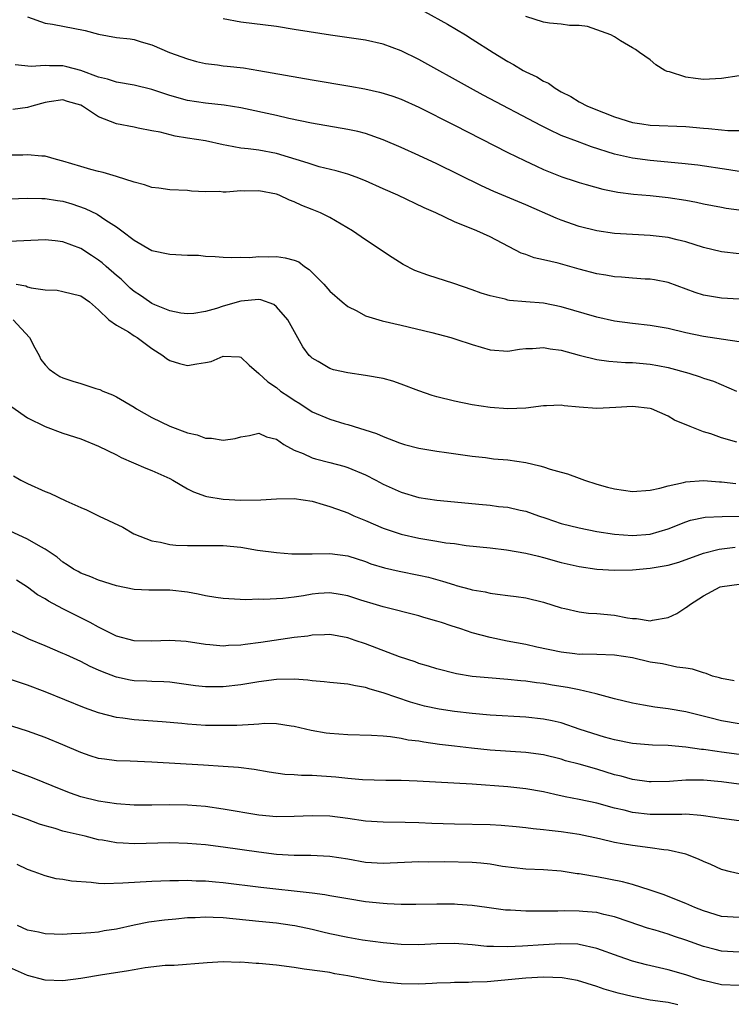
# Model space of a CAD drawing. Units: inches. Extents: x 2643000 to 2646000, y 1501943 to 1503000.
# Drawn here: x 2645624 to 2645704, y 1502536 to 1502647 of the extents above; entities that cross this region are included whole.
import ezdxf

# ---------------------------------------------------------------- set-up
doc = ezdxf.new("R2010")
doc.units = ezdxf.units.IN
doc.header["$MEASUREMENT"] = 0
doc.layers.add('LD26431500_2ft', color=60, linetype='Continuous')

msp = doc.modelspace()

# ---------------------------------------------------------------- linework, layer by layer
at = {"layer": 'LD26431500_2ft'}
for points, elevation in [([(2645669.63, 1502647.63), (2645672.2, 1502646.2), (2645674.22, 1502645), (2645675, 1502644.52), (2645677.34, 1502643), (2645679, 1502641.99), (2645679.65, 1502641.65), (2645680.72, 1502641), (2645681, 1502640.85), (2645682.27, 1502640.27), (2645683, 1502639.8), (2645683.55, 1502639.55), (2645684.3, 1502639), (2645685, 1502638.61), (2645686.06, 1502638.06), (2645687, 1502637.49), (2645687.93, 1502637), (2645689.73, 1502636.27), (2645691, 1502635.78), (2645693, 1502635.16), (2645694.04, 1502635), (2645695, 1502634.87), (2645699, 1502634.7), (2645701, 1502634.53), (2645701.54, 1502634.46), (2645703, 1502634.34), (2645703.73, 1502634.27), (2645705, 1502634.25)], 8970), ([(2645625, 1502647), (2645627, 1502646.29), (2645627.82, 1502646.18), (2645631.5, 1502645.5), (2645633, 1502645.07), (2645635, 1502644.69), (2645636.56, 1502644.56), (2645637, 1502644.46), (2645637.8, 1502644.2), (2645639, 1502643.89), (2645640.97, 1502643), (2645643, 1502642.29), (2645644.01, 1502642.01), (2645645, 1502641.79), (2645646.36, 1502641.64), (2645647, 1502641.53), (2645647.47, 1502641.47), (2645649.28, 1502641.28), (2645651, 1502641), (2645657, 1502639.94), (2645661.24, 1502639.24), (2645662.94, 1502638.94), (2645664.57, 1502638.57), (2645665, 1502638.46), (2645666.09, 1502638.09), (2645667, 1502637.76), (2645669, 1502636.86), (2645673, 1502634.86), (2645679, 1502631.79), (2645680.87, 1502630.87), (2645682.23, 1502630.23), (2645683, 1502629.89), (2645685.06, 1502629.06), (2645686.57, 1502628.57), (2645687, 1502628.42), (2645687.8, 1502628.2), (2645689.66, 1502627.66), (2645691.34, 1502627.34), (2645693.11, 1502627.11), (2645695, 1502626.94), (2645697, 1502626.73), (2645699, 1502626.42), (2645700.2, 1502626.2), (2645701, 1502626.01), (2645703, 1502625.63), (2645703.54, 1502625.54), (2645707.53, 1502625)], 8974), ([(2645705, 1502629.65), (2645703.84, 1502629.84), (2645700.35, 1502630.35), (2645698.56, 1502630.56), (2645695, 1502630.89), (2645693, 1502631.16), (2645691, 1502631.61), (2645688.41, 1502632.41), (2645686.82, 1502633), (2645685, 1502633.71), (2645683.62, 1502634.38), (2645682.77, 1502634.77), (2645676.23, 1502638.23), (2645674.81, 1502639), (2645669, 1502642.24), (2645667, 1502643.2), (2645665, 1502643.93), (2645663, 1502644.38), (2645662.47, 1502644.47), (2645659.05, 1502644.95), (2645656.67, 1502645.33), (2645655, 1502645.61), (2645653, 1502645.92), (2645649, 1502646.42), (2645647, 1502646.8)], 8972), ([(2645705, 1502640.4), (2645703, 1502640.08), (2645701, 1502639.99), (2645700.08, 1502640.08), (2645699, 1502640.26), (2645697.17, 1502640.83), (2645696.89, 1502640.89), (2645696.64, 1502641), (2645695.62, 1502641.62), (2645695, 1502642.17), (2645693.8, 1502643), (2645693.34, 1502643.34), (2645693, 1502643.55), (2645691.67, 1502644.33), (2645691, 1502644.76), (2645690.58, 1502645), (2645689, 1502645.57), (2645687.93, 1502645.93), (2645687, 1502646.04), (2645685.94, 1502646.06), (2645685, 1502646.21), (2645683.68, 1502646.32), (2645683, 1502646.42), (2645681, 1502647.06)], 8968), ([(2645705, 1502620.42), (2645703, 1502620.63), (2645701, 1502621.1), (2645699, 1502621.75), (2645698.02, 1502621.98), (2645697, 1502622.25), (2645695, 1502622.48), (2645693, 1502622.57), (2645691, 1502622.69), (2645689, 1502622.97), (2645687, 1502623.49), (2645685, 1502624.19), (2645684.41, 1502624.41), (2645681, 1502625.92), (2645677.42, 1502627.42), (2645676.04, 1502628.04), (2645671, 1502630.51), (2645669, 1502631.45), (2645667, 1502632.36), (2645665, 1502633.2), (2645663, 1502633.9), (2645662.13, 1502634.13), (2645661, 1502634.38), (2645656.93, 1502635.07), (2645654.39, 1502635.61), (2645653, 1502635.94), (2645649, 1502636.8), (2645647.1, 1502637.1), (2645645, 1502637.31), (2645643, 1502637.63), (2645641, 1502638.2), (2645639, 1502638.85), (2645637, 1502639.33), (2645635, 1502639.69), (2645634.02, 1502640.02), (2645633, 1502640.26), (2645631, 1502640.98), (2645629.42, 1502641.42), (2645629, 1502641.5), (2645627.5, 1502641.5), (2645627, 1502641.54), (2645625.44, 1502641.44), (2645623.64, 1502641.64)], 8976), ([(2645705, 1502615.32), (2645703, 1502615.44), (2645701.65, 1502615.65), (2645701, 1502615.78), (2645700.06, 1502616.06), (2645697, 1502617.18), (2645695.48, 1502617.48), (2645695, 1502617.55), (2645694.43, 1502617.57), (2645693, 1502617.66), (2645691.77, 1502617.77), (2645691, 1502617.81), (2645690, 1502618), (2645689, 1502618.17), (2645687, 1502618.69), (2645684.66, 1502619.34), (2645683, 1502619.74), (2645681.96, 1502619.96), (2645681, 1502620.33), (2645680.49, 1502620.49), (2645677, 1502622.33), (2645675.5, 1502623), (2645673, 1502623.99), (2645670.91, 1502625), (2645669.58, 1502625.58), (2645666.62, 1502627), (2645665, 1502627.72), (2645663, 1502628.6), (2645661.95, 1502629), (2645661, 1502629.34), (2645659.72, 1502629.72), (2645657.81, 1502630.19), (2645657, 1502630.42), (2645656.57, 1502630.57), (2645653, 1502631.66), (2645651, 1502632.03), (2645649.8, 1502632.2), (2645649, 1502632.27), (2645647.43, 1502632.57), (2645647, 1502632.63), (2645645, 1502633.08), (2645643, 1502633.41), (2645641.6, 1502633.6), (2645639.94, 1502634.06), (2645639, 1502634.22), (2645637.47, 1502634.53), (2645637, 1502634.61), (2645635, 1502635), (2645633, 1502635.79), (2645631.18, 1502637), (2645631, 1502637.09), (2645629.51, 1502637.51), (2645629, 1502637.68), (2645627.46, 1502637.46), (2645627, 1502637.41), (2645625.49, 1502637), (2645625, 1502636.85), (2645623.38, 1502636.62)], 8978), ([(2645705, 1502610.53), (2645703.23, 1502610.77), (2645701, 1502611.13), (2645699, 1502611.55), (2645697, 1502612.01), (2645695, 1502612.36), (2645693, 1502612.59), (2645691, 1502612.84), (2645689, 1502613.29), (2645685, 1502614.45), (2645683, 1502614.85), (2645681, 1502615.03), (2645679.18, 1502615.18), (2645679, 1502615.21), (2645678.7, 1502615.3), (2645677, 1502615.67), (2645675.99, 1502615.99), (2645675, 1502616.36), (2645672.94, 1502617.06), (2645669.99, 1502617.99), (2645668.55, 1502618.55), (2645667.22, 1502619.22), (2645665.99, 1502619.99), (2645663, 1502621.98), (2645661.52, 1502623), (2645659, 1502624.47), (2645657.96, 1502625), (2645657, 1502625.4), (2645655.84, 1502625.84), (2645655, 1502626.25), (2645654.44, 1502626.44), (2645653.29, 1502627), (2645653, 1502627.1), (2645651, 1502627.48), (2645649.45, 1502627.45), (2645649, 1502627.46), (2645647.33, 1502627.33), (2645647, 1502627.34), (2645646.6, 1502627.4), (2645645, 1502627.37), (2645643.44, 1502627.44), (2645643, 1502627.51), (2645641, 1502627.58), (2645639.79, 1502627.79), (2645639, 1502627.84), (2645638.17, 1502628.17), (2645637, 1502628.44), (2645635, 1502629.1), (2645633.53, 1502629.53), (2645633, 1502629.65), (2645632.12, 1502629.88), (2645631, 1502630.2), (2645629, 1502630.82), (2645628.27, 1502631), (2645627, 1502631.37), (2645626.63, 1502631.37), (2645625, 1502631.52), (2645624.5, 1502631.5), (2645623, 1502631.48)], 8980), ([(2645623, 1502626.58), (2645625, 1502626.66), (2645626.62, 1502626.62), (2645627, 1502626.62), (2645628.38, 1502626.38), (2645629, 1502626.3), (2645630, 1502626), (2645631.5, 1502625.5), (2645632.84, 1502624.84), (2645633.82, 1502624.18), (2645635, 1502623.44), (2645635.63, 1502623), (2645637, 1502621.93), (2645639, 1502620.79), (2645641, 1502620.36), (2645643, 1502620.27), (2645644.24, 1502620.24), (2645645, 1502620.15), (2645646.12, 1502620.12), (2645647, 1502620.03), (2645647.98, 1502619.98), (2645649, 1502620.02), (2645649.98, 1502619.98), (2645651, 1502620.11), (2645652.07, 1502620.07), (2645653, 1502620.11), (2645653.97, 1502619.97), (2645655, 1502619.69), (2645655.49, 1502619.49), (2645656.14, 1502619), (2645656.66, 1502618.66), (2645658.3, 1502617), (2645659, 1502616.22), (2645660.38, 1502615), (2645661, 1502614.48), (2645662.01, 1502613.99), (2645663, 1502613.45), (2645664.88, 1502612.88), (2645667, 1502612.38), (2645670.44, 1502611.56), (2645672.58, 1502611), (2645673.17, 1502610.83), (2645675, 1502610.22), (2645677, 1502609.62), (2645679, 1502609.48), (2645680.3, 1502609.7), (2645681, 1502609.76), (2645681.77, 1502609.76), (2645683, 1502609.88), (2645683.75, 1502609.75), (2645685, 1502609.6), (2645687.03, 1502609.03), (2645689, 1502608.54), (2645690.35, 1502608.35), (2645692.21, 1502608.21), (2645693, 1502608.19), (2645695, 1502608.02), (2645695.87, 1502607.87), (2645697, 1502607.64), (2645699.33, 1502607), (2645700.6, 1502606.6), (2645701, 1502606.43), (2645702.1, 1502606.1), (2645704.7, 1502605)], 8982), ([(2645704.74, 1502599.26), (2645703, 1502599.76), (2645701.81, 1502600.2), (2645701, 1502600.43), (2645699.5, 1502601), (2645697.74, 1502601.74), (2645697, 1502602.17), (2645695.15, 1502603), (2645695, 1502603.05), (2645693, 1502603.26), (2645691.14, 1502603.14), (2645689, 1502603.05), (2645687, 1502603.19), (2645685.32, 1502603.32), (2645685, 1502603.41), (2645683.33, 1502603.33), (2645683, 1502603.33), (2645681, 1502603.07), (2645679, 1502603), (2645677, 1502603.16), (2645675, 1502603.46), (2645673, 1502603.87), (2645671, 1502604.36), (2645670.5, 1502604.5), (2645668.98, 1502605.02), (2645667, 1502605.78), (2645666.09, 1502606.09), (2645665, 1502606.4), (2645663, 1502606.76), (2645661, 1502607.03), (2645659.39, 1502607.39), (2645659, 1502607.53), (2645657.68, 1502608.32), (2645657, 1502608.69), (2645656.84, 1502608.84), (2645656.68, 1502609), (2645655.96, 1502609.96), (2645654.26, 1502613), (2645653, 1502614.44), (2645652.7, 1502614.7), (2645651.24, 1502615.24), (2645651, 1502615.26), (2645649, 1502615.1), (2645647, 1502614.53), (2645646.26, 1502614.26), (2645645, 1502613.93), (2645643.7, 1502613.7), (2645643, 1502613.65), (2645642.25, 1502613.75), (2645641, 1502614.01), (2645639.32, 1502614.68), (2645639, 1502614.83), (2645638.73, 1502615), (2645637.73, 1502615.73), (2645637, 1502616.16), (2645636.55, 1502616.55), (2645635.55, 1502617.55), (2645635, 1502617.98), (2645633.84, 1502619), (2645633.41, 1502619.41), (2645633, 1502619.7), (2645632.2, 1502620.2), (2645631, 1502620.99), (2645629, 1502621.76), (2645628.12, 1502621.88), (2645627, 1502621.99), (2645623, 1502621.8)], 8984), ([(2645623.75, 1502617), (2645624.81, 1502616.81), (2645625, 1502616.71), (2645625.42, 1502616.58), (2645627, 1502616.37), (2645628.33, 1502616.33), (2645629, 1502616.19), (2645631, 1502615.68), (2645631.99, 1502615), (2645633, 1502614.11), (2645634.14, 1502613), (2645635, 1502612.39), (2645636.37, 1502611.63), (2645637, 1502611.21), (2645637.35, 1502611), (2645639, 1502609.78), (2645640.24, 1502609), (2645640.64, 1502608.64), (2645641, 1502608.43), (2645642.08, 1502608.08), (2645643, 1502607.85), (2645644.06, 1502608.06), (2645645, 1502608.19), (2645645.67, 1502608.33), (2645647, 1502608.91), (2645648.83, 1502608.83), (2645649, 1502608.79), (2645649.92, 1502607.92), (2645651, 1502606.98), (2645652.02, 1502606.02), (2645653, 1502605.38), (2645653.46, 1502605), (2645654.37, 1502604.37), (2645655, 1502603.96), (2645655.61, 1502603.61), (2645657, 1502602.68), (2645659, 1502601.83), (2645660.68, 1502601.32), (2645661, 1502601.24), (2645664.24, 1502600.24), (2645665, 1502599.89), (2645666.83, 1502599.17), (2645667.37, 1502599), (2645669, 1502598.57), (2645671, 1502598.24), (2645672.11, 1502598.11), (2645675, 1502597.67), (2645676.48, 1502597.52), (2645677.38, 1502597.38), (2645679, 1502597.26), (2645681, 1502596.98), (2645682.61, 1502596.61), (2645683, 1502596.49), (2645683.77, 1502596.23), (2645685, 1502595.87), (2645685.71, 1502595.71), (2645687, 1502595.21), (2645687.61, 1502595), (2645689, 1502594.53), (2645690.2, 1502594.2), (2645691, 1502594), (2645693, 1502593.72), (2645695, 1502593.85), (2645696.09, 1502594.09), (2645697, 1502594.37), (2645698.73, 1502594.72), (2645699, 1502594.81), (2645701, 1502594.94), (2645702.8, 1502594.8), (2645703, 1502594.8), (2645704.61, 1502594.61)], 8986), ([(2645623.42, 1502613), (2645625.24, 1502611), (2645625.84, 1502609.84), (2645626.31, 1502609), (2645626.53, 1502608.53), (2645627, 1502607.93), (2645627.45, 1502607.45), (2645628.08, 1502607), (2645628.64, 1502606.64), (2645629, 1502606.48), (2645630.11, 1502606.11), (2645631, 1502605.84), (2645632.7, 1502605.3), (2645633.16, 1502605.16), (2645633.48, 1502605), (2645634.56, 1502604.56), (2645635, 1502604.34), (2645637, 1502603.18), (2645637.28, 1502603), (2645639, 1502602.03), (2645641, 1502601.06), (2645643, 1502600.31), (2645644.08, 1502600.08), (2645645, 1502599.72), (2645645.71, 1502599.71), (2645647, 1502599.49), (2645648.34, 1502599.66), (2645649, 1502599.85), (2645649.98, 1502600.02), (2645651, 1502600.26), (2645651.86, 1502599.86), (2645653, 1502599.58), (2645653.82, 1502599), (2645655, 1502598.34), (2645656.01, 1502597.99), (2645657, 1502597.5), (2645657.37, 1502597.37), (2645659, 1502596.99), (2645660.57, 1502596.57), (2645661, 1502596.43), (2645663, 1502595.58), (2645664.16, 1502595), (2645665, 1502594.55), (2645667, 1502593.63), (2645669, 1502593.04), (2645671, 1502592.74), (2645673, 1502592.54), (2645675.72, 1502592.28), (2645677, 1502592.18), (2645677.95, 1502592.05), (2645679, 1502591.95), (2645680.37, 1502591.63), (2645681, 1502591.51), (2645682.43, 1502591), (2645683.27, 1502590.73), (2645685, 1502590.14), (2645687, 1502589.62), (2645689, 1502589.24), (2645691, 1502588.94), (2645693, 1502588.78), (2645695, 1502588.93), (2645697, 1502589.53), (2645699, 1502590.32), (2645699.52, 1502590.48), (2645701.18, 1502590.82), (2645703.08, 1502590.92), (2645707, 1502590.98)], 8988), ([(2645623.24, 1502603.24), (2645625, 1502602), (2645627, 1502601), (2645629, 1502600.28), (2645631, 1502599.62), (2645633, 1502598.81), (2645635, 1502597.84), (2645635.54, 1502597.54), (2645638.33, 1502596.33), (2645639, 1502596.07), (2645641, 1502595.17), (2645641.33, 1502595), (2645643, 1502594.03), (2645643.68, 1502593.68), (2645645, 1502593.21), (2645645.16, 1502593.16), (2645647, 1502592.86), (2645649, 1502592.75), (2645651.22, 1502592.78), (2645653, 1502592.91), (2645655, 1502592.94), (2645657, 1502592.64), (2645658.24, 1502592.24), (2645659, 1502592.05), (2645660.48, 1502591.52), (2645661, 1502591.31), (2645661.7, 1502591), (2645663, 1502590.47), (2645665, 1502589.61), (2645667, 1502588.91), (2645669, 1502588.47), (2645669.65, 1502588.35), (2645671, 1502588.15), (2645672.04, 1502587.96), (2645673, 1502587.86), (2645674.33, 1502587.67), (2645677, 1502587.38), (2645678.84, 1502587.16), (2645681, 1502586.8), (2645682.44, 1502586.44), (2645683, 1502586.32), (2645685, 1502585.76), (2645687, 1502585.28), (2645689, 1502585), (2645691, 1502584.9), (2645693, 1502584.93), (2645695, 1502585.09), (2645697, 1502585.44), (2645698.2, 1502585.8), (2645701, 1502586.78), (2645702.76, 1502587.24), (2645704.53, 1502587.47)], 8990), ([(2645623.46, 1502595.46), (2645624.25, 1502595), (2645625, 1502594.6), (2645627, 1502593.72), (2645627.53, 1502593.53), (2645629.32, 1502592.68), (2645631, 1502591.93), (2645631.65, 1502591.65), (2645633.07, 1502590.93), (2645635.72, 1502589.72), (2645636.98, 1502588.98), (2645639, 1502588.18), (2645639.98, 1502588.02), (2645641, 1502587.77), (2645641.69, 1502587.69), (2645643, 1502587.66), (2645647, 1502587.67), (2645649, 1502587.48), (2645650.86, 1502587.14), (2645653, 1502586.85), (2645654.73, 1502586.73), (2645656.71, 1502586.71), (2645657, 1502586.73), (2645659, 1502586.74), (2645661, 1502586.48), (2645663, 1502585.85), (2645663.61, 1502585.61), (2645665.15, 1502585.15), (2645666.77, 1502584.77), (2645669, 1502584.33), (2645670.08, 1502584.08), (2645671.66, 1502583.66), (2645673, 1502583.22), (2645673.18, 1502583.18), (2645674.75, 1502582.75), (2645675, 1502582.67), (2645676.44, 1502582.44), (2645677, 1502582.3), (2645677.82, 1502582.18), (2645679, 1502582.05), (2645679.93, 1502581.93), (2645681, 1502581.76), (2645683, 1502581.28), (2645685, 1502580.66), (2645685.41, 1502580.59), (2645687, 1502580.22), (2645688.07, 1502580.07), (2645689, 1502580.02), (2645691, 1502579.83), (2645692.46, 1502579.54), (2645693, 1502579.47), (2645693.45, 1502579.45), (2645695, 1502579.2), (2645695.26, 1502579.26), (2645697, 1502579.58), (2645697.97, 1502580.03), (2645699, 1502580.71), (2645699.2, 1502580.8), (2645699.42, 1502581), (2645701, 1502582), (2645702.86, 1502583), (2645703.07, 1502583.06), (2645705, 1502583.31)], 8992), ([(2645704.44, 1502572.44), (2645703, 1502572.72), (2645702.79, 1502572.79), (2645702.01, 1502573), (2645701.28, 1502573.28), (2645701, 1502573.34), (2645699.75, 1502573.75), (2645699, 1502573.88), (2645698, 1502574), (2645696.36, 1502574.36), (2645695, 1502574.57), (2645693, 1502575.04), (2645691, 1502575.35), (2645689, 1502575.41), (2645687.44, 1502575.44), (2645687, 1502575.43), (2645686.52, 1502575.48), (2645685, 1502575.67), (2645682.25, 1502576.25), (2645681, 1502576.54), (2645678.91, 1502576.91), (2645677, 1502577.31), (2645675, 1502577.86), (2645673.7, 1502578.3), (2645672.62, 1502578.62), (2645671.54, 1502579), (2645671, 1502579.17), (2645669.56, 1502579.56), (2645669, 1502579.74), (2645665, 1502580.75), (2645664.23, 1502581), (2645662.47, 1502581.53), (2645661, 1502582.02), (2645660.16, 1502582.16), (2645659, 1502582.35), (2645657.73, 1502582.27), (2645657, 1502582.2), (2645656.02, 1502582.02), (2645655, 1502581.86), (2645653.7, 1502581.7), (2645653, 1502581.65), (2645651.59, 1502581.59), (2645651, 1502581.61), (2645649.57, 1502581.57), (2645647, 1502581.69), (2645646.19, 1502581.81), (2645645, 1502582.01), (2645644.19, 1502582.19), (2645643, 1502582.42), (2645641, 1502582.64), (2645638.64, 1502582.64), (2645637, 1502582.73), (2645635, 1502583.13), (2645633, 1502583.77), (2645632.14, 1502584.14), (2645631, 1502584.55), (2645630.72, 1502584.72), (2645630.19, 1502585), (2645629.49, 1502585.49), (2645629, 1502585.77), (2645628.35, 1502586.35), (2645627, 1502587.24), (2645626.5, 1502587.5), (2645625, 1502588.37), (2645623, 1502589.29)], 8994), ([(2645705, 1502567.62), (2645703, 1502567.96), (2645701.7, 1502568.3), (2645699, 1502568.96), (2645697, 1502569.33), (2645695.51, 1502569.51), (2645694.26, 1502569.74), (2645693, 1502569.94), (2645691, 1502570.44), (2645688.91, 1502571), (2645687, 1502571.43), (2645685.71, 1502571.71), (2645683.98, 1502571.98), (2645683, 1502572.16), (2645682.23, 1502572.23), (2645681, 1502572.43), (2645680.47, 1502572.47), (2645679, 1502572.62), (2645676.8, 1502572.8), (2645675, 1502572.96), (2645673.24, 1502573.24), (2645671, 1502573.79), (2645670.09, 1502574.09), (2645669, 1502574.41), (2645668.58, 1502574.58), (2645666.83, 1502575.17), (2645663, 1502576.6), (2645661.83, 1502577), (2645661, 1502577.3), (2645659, 1502577.67), (2645658.38, 1502577.62), (2645657, 1502577.59), (2645656.51, 1502577.49), (2645655, 1502577.32), (2645651.24, 1502576.76), (2645649.46, 1502576.54), (2645649, 1502576.46), (2645647.59, 1502576.41), (2645647, 1502576.35), (2645645.5, 1502576.5), (2645645, 1502576.53), (2645642.86, 1502576.86), (2645641, 1502576.99), (2645639, 1502576.93), (2645637, 1502576.94), (2645635, 1502577.49), (2645634.05, 1502577.95), (2645633, 1502578.49), (2645632.07, 1502579), (2645631, 1502579.54), (2645630.02, 1502580.02), (2645629, 1502580.53), (2645627.39, 1502581.39), (2645627, 1502581.65), (2645626.13, 1502582.13), (2645625, 1502582.97), (2645623.77, 1502583.77)], 8996), ([(2645705, 1502564.19), (2645703, 1502564.46), (2645702.51, 1502564.51), (2645701, 1502564.75), (2645700.76, 1502564.76), (2645698.99, 1502565.01), (2645697, 1502565.18), (2645695.25, 1502565.25), (2645693, 1502565.41), (2645691, 1502565.82), (2645689.86, 1502566.14), (2645687.13, 1502567), (2645685, 1502567.73), (2645683.98, 1502567.98), (2645683, 1502568.16), (2645681, 1502568.37), (2645677, 1502568.62), (2645675, 1502568.78), (2645673, 1502569), (2645671.28, 1502569.28), (2645669.63, 1502569.63), (2645668.06, 1502570.06), (2645665, 1502571.11), (2645663.52, 1502571.52), (2645663, 1502571.7), (2645661.88, 1502571.88), (2645661, 1502572.07), (2645659, 1502572.27), (2645658.36, 1502572.36), (2645657, 1502572.46), (2645656.53, 1502572.52), (2645655, 1502572.63), (2645653, 1502572.61), (2645651, 1502572.34), (2645649, 1502571.99), (2645647, 1502571.78), (2645645, 1502571.8), (2645643.91, 1502571.91), (2645641, 1502572.31), (2645640.35, 1502572.35), (2645639, 1502572.4), (2645638.43, 1502572.43), (2645637, 1502572.46), (2645636.54, 1502572.54), (2645635, 1502572.86), (2645634.89, 1502572.89), (2645633.45, 1502573.45), (2645633, 1502573.66), (2645632.07, 1502574.07), (2645631, 1502574.64), (2645629.36, 1502575.36), (2645629, 1502575.54), (2645627, 1502576.39), (2645625.15, 1502577.15), (2645624.57, 1502577.43), (2645622.4, 1502578.4)], 8998), ([(2645706.63, 1502560.63), (2645703, 1502561.13), (2645701, 1502561.31), (2645699.3, 1502561.3), (2645699, 1502561.31), (2645697.16, 1502561.16), (2645695.12, 1502561.12), (2645694.87, 1502561.13), (2645693, 1502561.39), (2645691.75, 1502561.75), (2645691, 1502561.92), (2645689, 1502562.54), (2645687, 1502563.1), (2645685.49, 1502563.49), (2645685, 1502563.65), (2645683, 1502564.13), (2645681, 1502564.4), (2645677, 1502564.69), (2645674.9, 1502564.9), (2645673, 1502565.12), (2645671.32, 1502565.32), (2645669.56, 1502565.56), (2645669, 1502565.67), (2645667.81, 1502565.81), (2645667, 1502566), (2645665.82, 1502566.18), (2645665, 1502566.24), (2645663.69, 1502566.31), (2645661, 1502566.38), (2645659, 1502566.53), (2645658.57, 1502566.57), (2645656.89, 1502566.89), (2645655, 1502567.34), (2645654.64, 1502567.36), (2645653, 1502567.62), (2645651.65, 1502567.65), (2645651, 1502567.6), (2645650.46, 1502567.54), (2645648.54, 1502567.46), (2645647, 1502567.43), (2645645, 1502567.46), (2645643, 1502567.58), (2645642.35, 1502567.65), (2645640.15, 1502567.85), (2645637, 1502568.09), (2645635.72, 1502568.28), (2645635, 1502568.35), (2645633, 1502568.86), (2645631.42, 1502569.42), (2645627, 1502571.21), (2645625, 1502571.97), (2645623, 1502572.65)], 9000), ([(2645705, 1502556.74), (2645703, 1502556.99), (2645701, 1502557.31), (2645700.68, 1502557.32), (2645699, 1502557.49), (2645698.55, 1502557.45), (2645695, 1502557.44), (2645693, 1502557.68), (2645692.08, 1502557.92), (2645691, 1502558.17), (2645689, 1502558.71), (2645687, 1502559.14), (2645685.44, 1502559.44), (2645684.29, 1502559.71), (2645683, 1502559.98), (2645681, 1502560.34), (2645679, 1502560.56), (2645675, 1502560.84), (2645668.8, 1502561.2), (2645667, 1502561.27), (2645665.28, 1502561.28), (2645662.65, 1502561.35), (2645661, 1502561.5), (2645659.65, 1502561.65), (2645657, 1502561.81), (2645655.82, 1502561.82), (2645655, 1502561.89), (2645653.94, 1502561.94), (2645652.19, 1502562.19), (2645650.49, 1502562.49), (2645648.71, 1502562.71), (2645647, 1502562.85), (2645644.81, 1502563), (2645639, 1502563.33), (2645636.57, 1502563.43), (2645635, 1502563.47), (2645633.65, 1502563.65), (2645633, 1502563.75), (2645632.05, 1502564.05), (2645631, 1502564.4), (2645629, 1502565.26), (2645627, 1502566.08), (2645625, 1502566.8), (2645621.81, 1502567.81)], 9002), ([(2645705, 1502550.79), (2645704.03, 1502551), (2645703, 1502551.26), (2645701.82, 1502551.82), (2645701, 1502552.16), (2645700.44, 1502552.44), (2645699.01, 1502553), (2645697, 1502553.45), (2645696.51, 1502553.49), (2645695, 1502553.72), (2645693, 1502553.96), (2645691.83, 1502554.17), (2645691, 1502554.3), (2645689.29, 1502554.71), (2645687, 1502555.21), (2645685, 1502555.52), (2645683.65, 1502555.65), (2645683, 1502555.74), (2645681.83, 1502555.83), (2645681, 1502555.96), (2645679.92, 1502556.08), (2645678.23, 1502556.23), (2645677, 1502556.3), (2645673, 1502556.35), (2645670.44, 1502556.44), (2645669, 1502556.51), (2645667.45, 1502556.55), (2645665, 1502556.57), (2645663, 1502556.71), (2645661, 1502557), (2645659, 1502557.25), (2645657, 1502557.31), (2645655, 1502557.22), (2645653, 1502557.18), (2645651, 1502557.37), (2645647, 1502558.05), (2645645, 1502558.34), (2645643, 1502558.49), (2645641, 1502558.52), (2645639, 1502558.49), (2645637, 1502558.5), (2645635, 1502558.65), (2645633, 1502558.94), (2645631, 1502559.43), (2645629.84, 1502559.84), (2645629, 1502560.17), (2645625.57, 1502561.57), (2645621, 1502563.24)], 9004), ([(2645705, 1502545.88), (2645703, 1502546), (2645701, 1502546.62), (2645700.02, 1502547), (2645699, 1502547.46), (2645696.47, 1502548.47), (2645695, 1502548.96), (2645693, 1502549.59), (2645691.9, 1502549.9), (2645689, 1502550.46), (2645688.51, 1502550.51), (2645687, 1502550.78), (2645686.8, 1502550.8), (2645685, 1502551.08), (2645683, 1502551.23), (2645681, 1502551.31), (2645678.38, 1502551.62), (2645677, 1502551.87), (2645675.97, 1502551.97), (2645675, 1502552.05), (2645671.88, 1502552.12), (2645670.11, 1502552.11), (2645669, 1502552.12), (2645665, 1502551.93), (2645663, 1502552.07), (2645661, 1502552.43), (2645659, 1502552.74), (2645656.85, 1502552.85), (2645655, 1502552.86), (2645653, 1502552.97), (2645651, 1502553.21), (2645647, 1502553.79), (2645645, 1502554.04), (2645643, 1502554.21), (2645641, 1502554.26), (2645637, 1502554.15), (2645635.77, 1502554.23), (2645635, 1502554.25), (2645633.45, 1502554.55), (2645633, 1502554.61), (2645631.48, 1502555), (2645629.47, 1502555.47), (2645629, 1502555.59), (2645628.12, 1502555.88), (2645627, 1502556.18), (2645626.36, 1502556.36), (2645625, 1502556.9), (2645623, 1502557.61)], 9006), ([(2645705, 1502541.99), (2645703, 1502542.09), (2645702.28, 1502542.28), (2645701, 1502542.63), (2645699, 1502543.33), (2645697.74, 1502543.74), (2645697, 1502544.01), (2645695.54, 1502544.46), (2645694.7, 1502544.7), (2645692.62, 1502545.38), (2645691, 1502545.94), (2645689.78, 1502546.22), (2645689, 1502546.44), (2645687.44, 1502546.56), (2645687, 1502546.61), (2645685.37, 1502546.63), (2645684.61, 1502546.61), (2645683, 1502546.61), (2645682.59, 1502546.59), (2645681, 1502546.6), (2645679.31, 1502546.69), (2645679, 1502546.69), (2645678.72, 1502546.72), (2645676.65, 1502547), (2645675, 1502547.24), (2645673.35, 1502547.35), (2645673, 1502547.37), (2645671, 1502547.37), (2645668.67, 1502547.33), (2645667, 1502547.34), (2645665.43, 1502547.43), (2645665, 1502547.44), (2645663, 1502547.65), (2645661, 1502547.96), (2645660.13, 1502548.13), (2645659, 1502548.31), (2645658.43, 1502548.43), (2645657, 1502548.61), (2645656.67, 1502548.67), (2645651.24, 1502549.24), (2645647, 1502549.77), (2645646.14, 1502549.85), (2645645, 1502549.95), (2645643.97, 1502549.97), (2645643, 1502550.03), (2645642, 1502550), (2645641, 1502550.01), (2645639, 1502549.92), (2645635.73, 1502549.73), (2645633.68, 1502549.68), (2645633, 1502549.71), (2645632.18, 1502549.82), (2645629.95, 1502549.95), (2645629, 1502550.16), (2645628.23, 1502550.23), (2645627, 1502550.55), (2645625.77, 1502551), (2645625, 1502551.26), (2645623.85, 1502551.85)], 9008), ([(2645705, 1502538.25), (2645703, 1502538.33), (2645701, 1502538.79), (2645700.3, 1502539), (2645699, 1502539.44), (2645697, 1502540.01), (2645694.58, 1502540.58), (2645692.99, 1502540.99), (2645691.49, 1502541.49), (2645689, 1502542.42), (2645687, 1502542.85), (2645686.87, 1502542.87), (2645684.91, 1502542.91), (2645683, 1502542.81), (2645680.65, 1502542.65), (2645679, 1502542.58), (2645677.37, 1502542.63), (2645677, 1502542.61), (2645676.63, 1502542.63), (2645675, 1502542.82), (2645673, 1502542.98), (2645671, 1502542.92), (2645669, 1502542.81), (2645667, 1502542.84), (2645665, 1502543.02), (2645662.65, 1502543.35), (2645661, 1502543.64), (2645659, 1502544.05), (2645658.22, 1502544.22), (2645657, 1502544.52), (2645655.04, 1502544.96), (2645654.76, 1502545), (2645653, 1502545.23), (2645651, 1502545.42), (2645647, 1502545.86), (2645645.89, 1502545.89), (2645645, 1502545.93), (2645643.85, 1502545.85), (2645643, 1502545.83), (2645641.69, 1502545.69), (2645640.41, 1502545.59), (2645638.65, 1502545.35), (2645637, 1502545.02), (2645635, 1502544.58), (2645633.62, 1502544.38), (2645633, 1502544.25), (2645632.15, 1502544.15), (2645631, 1502544.08), (2645629.95, 1502544.05), (2645629, 1502543.99), (2645628, 1502544), (2645627, 1502544.04), (2645626.24, 1502544.24), (2645625, 1502544.47), (2645623.88, 1502545)], 9010), ([(2645698.09, 1502536.09), (2645697, 1502536.34), (2645696.4, 1502536.4), (2645695, 1502536.61), (2645692.98, 1502537), (2645691.39, 1502537.39), (2645689.83, 1502537.83), (2645689, 1502538.12), (2645686.82, 1502538.82), (2645685.12, 1502539.12), (2645683, 1502539.17), (2645681, 1502539.06), (2645676.67, 1502538.67), (2645675, 1502538.61), (2645674.58, 1502538.58), (2645673, 1502538.6), (2645672.56, 1502538.56), (2645671, 1502538.52), (2645670.48, 1502538.48), (2645669, 1502538.41), (2645667, 1502538.44), (2645665, 1502538.62), (2645664.67, 1502538.67), (2645662.95, 1502538.95), (2645661, 1502539.33), (2645659.57, 1502539.57), (2645659, 1502539.69), (2645658.18, 1502539.82), (2645656.09, 1502540.09), (2645655, 1502540.26), (2645653, 1502540.52), (2645651, 1502540.71), (2645650.72, 1502540.72), (2645649, 1502540.85), (2645648.84, 1502540.84), (2645647, 1502540.91), (2645645.19, 1502540.81), (2645641.5, 1502540.5), (2645640.48, 1502540.48), (2645638.22, 1502540.22), (2645637, 1502540.01), (2645636.15, 1502539.85), (2645633.44, 1502539.44), (2645631, 1502539.04), (2645629, 1502538.78), (2645627, 1502538.84), (2645625, 1502539.36), (2645623, 1502540.28)], 9012)]:
    msp.add_lwpolyline(points, dxfattribs=dict(at, elevation=elevation))

doc.saveas('drawing.dxf')
